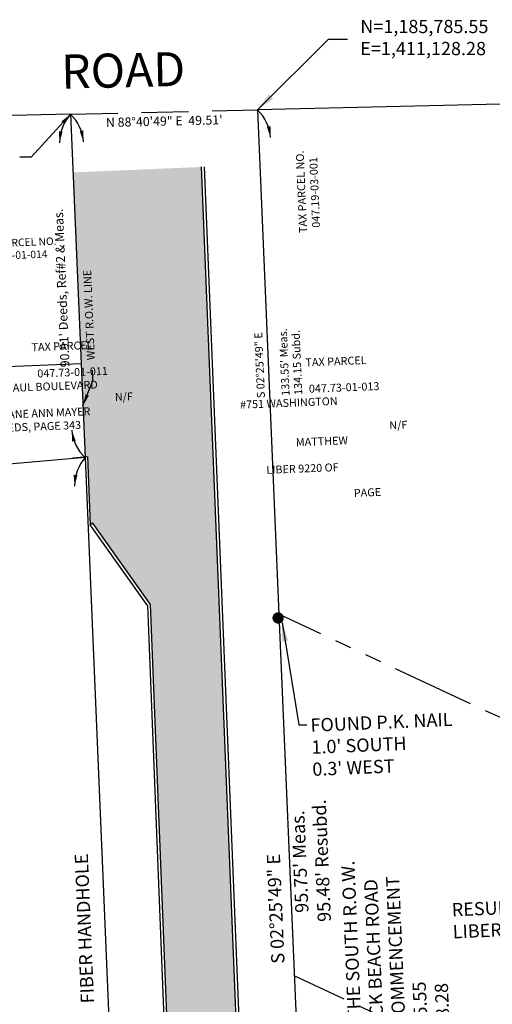
# Model space of a CAD drawing. Extents: x 1405662 to 1417761, y 1181829 to 1188127.
# Drawn here: x 1411065 to 1411190, y 1185549 to 1185809 of the extents above; entities that cross this region are included whole.
import ezdxf
from ezdxf.enums import TextEntityAlignment as Align

# ---------------------------------------------------------------- set-up
doc = ezdxf.new("R2010")
doc.units = 0
doc.header["$LTSCALE"] = 50
doc.header["$MEASUREMENT"] = 0
doc.linetypes.add('DASHED2', pattern=[0.375, 0.25, -0.125])
doc.linetypes.add('PHANTOM2', pattern=[1.25, 0.625, -0.125, 0.125, -0.125, 0.125, -0.125])
doc.layers.get('0').update_dxf_attribs({"color": 2})
for name, color, linetype in [('ASPH-CONCRETE', 9, 'Continuous'), ('DIMENSIONS', 160, 'Continuous'), ('HATCHING-DARK', 7, 'Continuous'), ('PROP LINE', 4, 'PHANTOM2'), ('PROP LINE ADJOINER', 5, 'PHANTOM2'), ('PROP LINE PL-CL', 5, 'DASHED2'), ('ROW LINE-ADJOINER', 1, 'Continuous'), ('SURVEY CONTROL-SYMBOLS', 2, 'Continuous'), ('TEXT', 7, 'Continuous')]:
    doc.layers.add(name, color=color, linetype=linetype)
doc.styles.add('ROMANS', font='romans.shx')
doc.styles.add('TIMES', font='times.ttf')
doc.dimstyles.new('Instrument Survey', dxfattribs={"dimscale": 40, "dimtxt": 0.07, "dimasz": 0.1, "dimexe": 0.18, "dimexo": 0.0625, "dimgap": 0.03, "dimtad": 0, "dimdec": 1, "dimzin": 0, "dimdsep": 46, "dimtxsty": 'ROMANS', "dimcen": 0.09, "dimse1": 1, "dimse2": 1, "dimclrd": 256, "dimclrt": 7, "dimadec": 8, "dimazin": 0, "dimtfac": 1, "dimtdec": 1, "dimtofl": 0, "dimtmove": 0, "dimatfit": 0, "dimfxl": 1, "dimtolj": 1, "dimtzin": 0, "dimlwd": -1, "dimarcsym": 0})

# ---------------------------------------------------------------- blocks, each defined once
blk = doc.blocks.new('SPT3')
at = {"color": 0, "linetype": 'ByBlock', "const_width": 0.25, "flags": 128}
blk.add_lwpolyline([(-0.125, 0, 1), (0.125, 0, 1)], format="xyb", close=True, dxfattribs=at)

msp = doc.modelspace()

# ---------------------------------------------------------------- hatches: boundary and pattern name
at = {"layer": 'HATCHING-DARK'}
h = msp.add_hatch(dxfattribs=at)
h.set_pattern_fill('AR-SAND', color=256, scale=4)
h.set_pattern_definition([(37.5, (0, 0), (-0.251973432, 7.707295076), [0, -6.08, 0, -6.8, 0, -6.5]), (7.5, (0, 0), (7.07910682, 11.28858426), [0, -3.28, 0, -5.48, 0, -2.1]), (327.5, (-4.92, 0), (12.456567447, 0.022636214), [0, -2, 0, -7.2, 0, -9.4]), (317.5, (-4.92, 0), (12.02450642, 3.51070226), [0, -1, 0, -4.72, 0, -5.4])])
h.paths.add_polyline_path([(1411113.44, 1185770.45), (1411079.44, 1185769.01), (1411082.63, 1185693.82), (1411083.23, 1185693.88), (1411084, 1185675.79), (1411084.65, 1185676.25), (1411099.91, 1185654.69), (1411104.52, 1185539.44), (1411123.2, 1185530.91)])
h.paths.add_polyline_path([(1411123.2, 1185530.91), (1411104.52, 1185539.44), (1411105.11, 1185524.7), (1411123.74, 1185517.64)])
h.paths.add_polyline_path([(1411123.74, 1185517.64), (1411105.11, 1185524.7), (1411112.95, 1185329.21), (1411120.65, 1185140.38), (1411123.81, 1185073.34), (1411141.48, 1185074.17), (1411138.88, 1185145.05), (1411130.4, 1185354.23)])
h.paths.add_polyline_path([(1411085.86, 1185716.87), (1411084.63, 1185745.89), (1411081.48, 1185745.76), (1411082.71, 1185716.73)], flags=24)
h.paths.add_polyline_path([(1411106.19, 1185521.98), (1411115.72, 1185517.56), (1411117.61, 1185521.64), (1411108.09, 1185526.06)], flags=9)
h.paths.add_polyline_path([(1411129.45, 1185322.17), (1411126.91, 1185378.66), (1411114.85, 1185378.12), (1411117.39, 1185321.62)], flags=24)
h.paths.add_polyline_path([(1411142.44, 1185154.58), (1411127.56, 1185486.12), (1411104.57, 1185485.08), (1411119.45, 1185153.55)], flags=9)

# ---------------------------------------------------------------- linework, layer by layer
at = {"layer": 'ASPH-CONCRETE'}
for p, q in [((1411131.2, 1185354.26), (1411114.24, 1185770.49)), ((1411079.42, 1185693.5), (1411083.23, 1185693.88)), ((1411083.23, 1185693.88), (1411084, 1185675.79)), ((1411084.65, 1185676.25), (1411084, 1185675.79)), ((1411099.12, 1185654.42), (1411084, 1185675.79)), ((1411099.91, 1185654.69), (1411084.65, 1185676.25)), ((1411099.12, 1185654.42), (1411112.15, 1185329.18))]:
    msp.add_line(p, q, dxfattribs=at)
for points in [[(1411141.48, 1185074.17), (1411138.88, 1185145.05), (1411130.4, 1185354.23), (1411113.44, 1185770.45)], [(1411129.54, 1184951.56), (1411120.65, 1185140.38), (1411112.95, 1185329.21), (1411099.91, 1185654.69)]]:
    msp.add_lwpolyline(points, dxfattribs=at)
at = {"layer": 'DIMENSIONS'}
for centre, start, end in [((1411087.12, 1185776.86), 137.8257, 179.9047), ((1411070.98, 1185776.31), 3.9688, 46.0478), ((1411120.52, 1185777.41), 4.2793, 46.3582), ((1411090.3, 1185701.82), 184.9705, 227.0494), ((1411091.08, 1185686.14), 138.601, 180.6799)]:
    msp.add_arc(centre, 11.25, start, end, dxfattribs=at)
for points in [[(1411075.68, 1185779.91), (1411076.67, 1185779.81), (1411075.87, 1185776.88)], [(1411081.2, 1185779.96), (1411082.19, 1185780.13), (1411082.2, 1185777.09)], [(1411130.72, 1185781.12), (1411131.71, 1185781.29), (1411131.74, 1185778.25)], [(1411080.14, 1185697.99), (1411079.16, 1185697.8), (1411079.1, 1185700.84)], [(1411079.59, 1185689.04), (1411080.59, 1185688.95), (1411079.83, 1185686.01)]]:
    msp.add_solid(points, dxfattribs=at)
at = {"layer": 'PROP LINE'}
msp.add_line((1411082.64, 1185693.58), (1410950.97, 1185682.22), dxfattribs=at)
at = {"layer": 'PROP LINE ADJOINER', "ltscale": 0.7}
for p, q in [((1411081.59, 1185718.37), (1411031.35, 1185716.41)), ((1413564, 1184519.68), (1411133.94, 1185652.12)), ((1411508.13, 1185383.97), (1411138, 1185556.45))]:
    msp.add_line(p, q, dxfattribs=at)
at = {"layer": 'PROP LINE PL-CL'}
msp.add_line((1411078.78, 1185784.41), (1411128.28, 1185785.55), dxfattribs=at)
at = {"layer": 'ROW LINE-ADJOINER'}
for p, q in [((1412124.76, 1185808.51), (1411128.28, 1185785.55)), ((1411078.78, 1185784.41), (1410923.6, 1185780.84)), ((1411078.78, 1185784.41), (1411082.64, 1185693.58)), ((1411128.28, 1185785.55), (1411133.94, 1185652.12)), ((1411082.64, 1185693.58), (1411090.56, 1185506.85)), ((1411133.94, 1185652.12), (1411139.91, 1185511.43))]:
    msp.add_line(p, q, dxfattribs=at)

# ---------------------------------------------------------------- block references
at = {"layer": 'SURVEY CONTROL-SYMBOLS', "xscale": 6, "yscale": 6, "zscale": 6}
msp.add_blockref('SPT3', (1411133.73, 1185651.15), dxfattribs=at)

# ---------------------------------------------------------------- texts
at = {"layer": 'TEXT'}
for s, height, rotation, style, p in [('ROCK   BEACH                    ROAD', 9, 1.3198, 'TIMES', (1411025.09, 1185789.97)), ('WEST R.O.W. LINE', 2.1, 92.4302, 'ROMANS', (1411084.72, 1185731.35)), ("133.55' Meas.", 2.1, 92.4302, 'ROMANS', (1411136.41, 1185718.88)), ('134.15 Subd.', 2.1, 92.4302, 'ROMANS', (1411139.78, 1185718.78)), ('S 02°25\'49" E', 2.1, 92.4302, 'ROMANS', (1411129.88, 1185718.05)), ('S 02°25\'49" E', 3.5, 92.4302, 'ROMANS', (1411134.83, 1185574.29))]:
    msp.add_text(s, height=height, rotation=rotation, dxfattribs=dict(at, style=style)).set_placement(p, align=Align.CENTER)
at = {"layer": 'TEXT', "style": 'ROMANS'}
msp.add_text('N 88°40\'49" E  49.51\'', height=2.4, rotation=1.3198, dxfattribs=at).set_placement((1411103.56, 1185783.78), align=Align.TOP_CENTER)
at = {"layer": 'TEXT', "insert": (1411155.48, 1185804.24), "char_height": 3.5, "width": 89.9264, "attachment_point": 4, "style": 'ROMANS'}
msp.add_mtext('N=1,185,785.55^JE=1,411,128.28', dxfattribs=at)
at = {"layer": 'TEXT', "attachment_point": 1, "style": 'ROMANS'}
for s, width, insert, char_height, rotation in [('\\pi12.279;TAX PARCEL NO.\\P\\pi12.879;047.19-03-001', 50.757, (1411140.41, 1185727.17), 2.1, 92.4302), ('\\pi12.902;TAX PARCEL NO.\\P\\pi13.14;047.19-01-014', 50.757, (1411028.45, 1185750.06), 2, 2.237), ('\\pi90.315;TAX PARCEL NO.\\P\\pi90.915;047.73-01-011\\P\\pi80.865;#5064 ST PAUL BOULEVARD\\P\\pi100.57;N/F\\P\\pi77.715;EDWARD E. & JANE ANN MAYER\\P\\pi75.765;LIBER 3917 OF DEEDS, PAGE 343', 206.8308, (1410878.88, 1185716.39), 2.1, 2.237), ('\\pi90.315;TAX PARCEL NO.\\P\\pi90.615;047.73-01-013\\P\\pi81.865;#751 WASHINGTON AVENUE\\P\\pi100.57;N/F\\P\\pi88.715;MATTHEW PETRILLO\\P\\pi84.865;LIBER 9220 OF DEEDS,\\P\\pi95.765;PAGE 356', 206.8308, (1410951.41, 1185712.39), 2.1, 2.237)]:
    msp.add_mtext_dynamic_manual_height_columns(s, width=width, gutter_width=35, heights=[0], dxfattribs=dict(at, insert=insert, char_height=char_height, rotation=rotation))
at = {"layer": 'TEXT', "style": 'ROMANS'}
for s, insert, char_height, width, attachment_point, rotation in [("90.91' Deeds, Ref#2 & Meas.", (1411075.24, 1185738.37), 2.4, 184.8, 2, 92.4302), ("FOUND P.K. NAIL\\P1.0' SOUTH\\P0.3' WEST", (1411142.23, 1185624.52), 3.5, 50.757, 1, 2.4302), ("95.75' Meas.\\P95.48' Resubd.", (1411137.72, 1185586.62), 3.5, 194.9934, 2, 92.4302), ('FIBER HANDHOLE', (1411081.53, 1185549.13), 3.5, 162.2351, 1, 92.4302), ("274.37' TO THE SOUTH R.O.W.\\PLINE OF ROCK BEACH ROAD\\PPOINT OF COMMENCEMENT\\PN=1,185,785.55^JE=1,411,128.28", (1411153.26, 1185520.25), 3.5, 168.9253, 1, 92.4302), ('RESUBDIVISION LOT R-2\\PLIBER 183 OF MAPS, PAGE 60', (1411179.64, 1185575.7), 3.5, 99.8296, 1, 2.4302)]:
    msp.add_mtext(s, dxfattribs=dict(at, insert=insert, char_height=char_height, width=width, attachment_point=attachment_point, rotation=rotation))

# ---------------------------------------------------------------- leaders
at = {"layer": 'DIMENSIONS'}
for points, override in [([(1411078.78, 1185784.41), (1411068.39, 1185773.05), (1411065.39, 1185773.05)], {"dimscale": 30}), ([(1411082.06, 1185707.34), (1411084.7, 1185713.92), (1411084.59, 1185716.66)], {"dimscale": 30, "dimgap": 0.03, "dimtad": 0}), ([(1411134.79, 1185649.98), (1411139.25, 1185622.85), (1411141.35, 1185622.87)], {"dimscale": 50, "dimgap": 0.03, "dimtad": 0})]:
    msp.add_leader(points, dimstyle='Instrument Survey', override=override, dxfattribs=at)
at = {"layer": 'TEXT'}
msp.add_leader([(1411128.28, 1185785.55), (1411147.07, 1185804.22), (1411152.07, 1185804.22)], dimstyle='Instrument Survey', override={"dimscale": 50}, dxfattribs=at)

doc.saveas('drawing.dxf')
